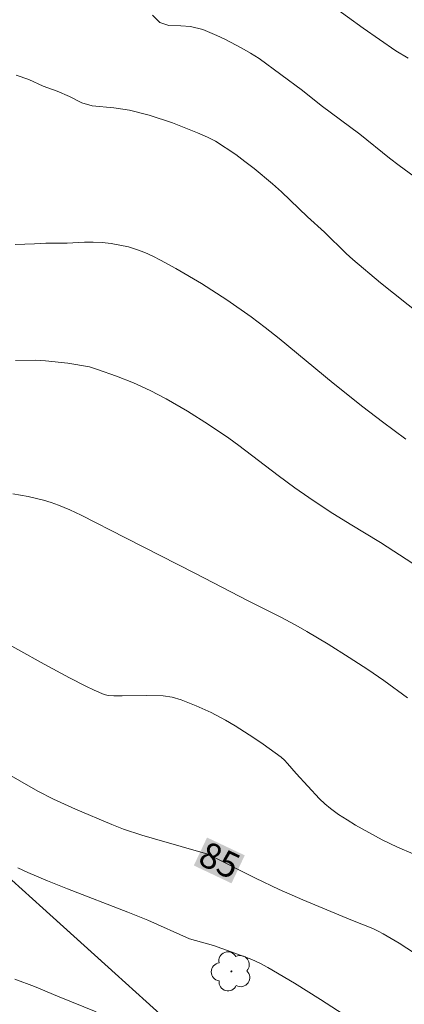
# Model space of a CAD drawing. Units: metres. Extents: x 281190 to 281706, y 1667134 to 1667699.
# Drawn here: x 281469 to 281491, y 1667357 to 1667415 of the extents above; entities that cross this region are included whole.
import ezdxf
from ezdxf.enums import TextEntityAlignment as Align

# ---------------------------------------------------------------- set-up
doc = ezdxf.new("R2010")
doc.units = ezdxf.units.M
doc.header["$MEASUREMENT"] = 0
for name, color, linetype, lineweight, true_color in [('Arvores_Isoladas', 7, 'Continuous', 18, 0x00ff33), ('Curvas_Intermediarias', 7, 'Continuous', 9, 0x783c14), ('Curvas_Mestras', 7, 'Continuous', 20, 0x783c14), ('Topon_Curvas_Mestras', 7, 'Continuous', 9, 0x783c14)]:
    doc.layers.add(name, color=color, linetype=linetype, lineweight=lineweight, true_color=true_color)
doc.layers.add('Cerca', color=8, linetype='Cerca', lineweight=20)
doc.layers.add('Topon_Curvas_Mestras_Masc', color=255, linetype='Continuous', lineweight=9)
doc.styles.add('Arial', font='arial.ttf', dxfattribs={"height": 1.5})
doc.styles.get("Standard").update_dxf_attribs({"font": 'arial.ttf'})
doc.linetypes.add('Cerca', pattern='A,10,0,["X",Standard,S=1,R=0,X=0,Y=-0.5],0.1', length=10.1)

# ---------------------------------------------------------------- blocks, each defined once
blk = doc.blocks.new('Arvore')
at = {"layer": 'Arvores_Isoladas'}
blk.add_lwpolyline([(-0.718, 0.493, 0.872324), (-0.722, -0.551, 0.862983), (0.284, -0.827, 0.900105), (0.89, 0.029, 0.863155), (0.262, 0.861, 0.882486)], format="xyb", close=True, dxfattribs=at)
blk.add_circle((0, 0), 0.0286, dxfattribs=at)

msp = doc.modelspace()

# ---------------------------------------------------------------- linework, layer by layer
at = {"layer": 'Cerca', "flags": 128}
msp.add_lwpolyline([(281390.608, 1667465.23), (281425.459, 1667413.825), (281437.436, 1667395.147), (281442.336, 1667388.201), (281445.044, 1667385.276), (281463.374, 1667368.972), (281480.899, 1667353.169), (281519.592, 1667317.612), (281534.238, 1667301.452), (281544.543, 1667288.809), (281583.002, 1667247.835), (281598.097, 1667235.995), (281615.945, 1667221.864), (281631.412, 1667209.768)], dxfattribs=at)
at = {"layer": 'Curvas_Intermediarias', "flags": 128}
for points, elevation in [([(281491.363, 1667412.614), (281490.658, 1667413.046), (281488.738, 1667414.359), (281486.923, 1667415.686)], 78), ([(281492.671, 1667405.008), (281490.85, 1667406.341), (281490.276, 1667406.775), (281488.555, 1667408.163), (281486.291, 1667409.848), (281485.2, 1667410.726), (281482.668, 1667412.593), (281482.162, 1667412.905), (281481.657, 1667413.192), (281480.666, 1667413.725), (281480.199, 1667413.941), (281479.382, 1667414.28), (281478.665, 1667414.455), (281478.098, 1667414.495), (281477.394, 1667414.513), (281476.864, 1667414.689), (281476.446, 1667415.116)], 79), ([(281468.429, 1667401.735), (281469.551, 1667401.764), (281470.217, 1667401.804), (281471.463, 1667401.818), (281472.464, 1667401.868), (281472.984, 1667401.871), (281473.505, 1667401.843), (281474.024, 1667401.786), (281474.536, 1667401.7), (281475.036, 1667401.587), (281475.516, 1667401.443), (281475.989, 1667401.263), (281476.455, 1667401.054), (281476.913, 1667400.825), (281477.807, 1667400.333), (281479.308, 1667399.445), (281480.779, 1667398.502), (281482.21, 1667397.504), (281483.028, 1667396.886), (281483.831, 1667396.246), (281486.999, 1667393.626), (281488.717, 1667392.263), (281489.875, 1667391.369), (281491.229, 1667390.375)], 81), ([(281491.645, 1667383.108), (281489.748, 1667384.326), (281487.98, 1667385.397), (281486.81, 1667386.125), (281485.571, 1667386.953), (281484.758, 1667387.524), (281483.777, 1667388.245), (281481.489, 1667390), (281480.903, 1667390.418), (281479.706, 1667391.224), (281478.487, 1667391.996), (281477.242, 1667392.721), (281476.3, 1667393.211), (281475.333, 1667393.654), (281474.347, 1667394.046), (281473.23, 1667394.435), (281472.763, 1667394.581), (281471.492, 1667394.809), (281470.189, 1667394.944), (281469.616, 1667394.977), (281468.451, 1667394.964)], 82), ([(281491.328, 1667375.273), (281489.954, 1667376.277), (281489.02, 1667376.921), (281487.935, 1667377.627), (281486.7, 1667378.4), (281485.449, 1667379.147), (281484.818, 1667379.509), (281483.899, 1667380), (281482.029, 1667380.928), (281478.958, 1667382.516), (281474.868, 1667384.597), (281472.279, 1667385.932), (281471.622, 1667386.24), (281470.955, 1667386.52), (281470.524, 1667386.676), (281470.084, 1667386.812), (281469.186, 1667387.027), (281468.277, 1667387.169)], 83), ([(281492.58, 1667365.767), (281490.752, 1667366.551), (281489.857, 1667366.979), (281488.305, 1667367.832), (281487.801, 1667368.138), (281487.309, 1667368.46), (281486.834, 1667368.802), (281486.503, 1667369.076), (281486.191, 1667369.373), (281484.837, 1667370.843), (281484.33, 1667371.44), (281484.15, 1667371.626), (281483.954, 1667371.794), (281482.907, 1667372.564), (281482.369, 1667372.932), (281481.27, 1667373.634), (281480.71, 1667373.964), (281479.868, 1667374.407), (281478.997, 1667374.799), (281478.115, 1667375.156), (281477.599, 1667375.312), (281477.065, 1667375.387), (281476.109, 1667375.402), (281474.669, 1667375.373), (281474.191, 1667375.379), (281473.847, 1667375.404), (281473.624, 1667375.453), (281473.033, 1667375.715), (281472.552, 1667375.948), (281471.596, 1667376.438), (281470.109, 1667377.23), (281467.023, 1667378.944)], 84), ([(281468.573, 1667365.339), (281469.165, 1667365.067), (281470.32, 1667364.577), (281471.485, 1667364.108), (281475, 1667362.746), (281476.167, 1667362.279), (281478.609, 1667361.197), (281479.998, 1667360.804), (281481.247, 1667360.364), (281482.239, 1667359.986), (281482.719, 1667359.768), (281483.184, 1667359.52), (281484.73, 1667358.599), (281486.262, 1667357.649), (281489.295, 1667355.692)], 86), ([(281473.145, 1667356.942), (281470.887, 1667357.844), (281469.552, 1667358.409), (281468.41, 1667358.848)], 87)]:
    msp.add_lwpolyline(points, dxfattribs=dict(at, elevation=elevation))
at = {"layer": 'Curvas_Mestras', "flags": 128}
for points, elevation in [([(281492.129, 1667397.611), (281489.753, 1667399.491), (281488.131, 1667400.858), (281487.744, 1667401.209), (281486.477, 1667402.448), (281485.498, 1667403.349), (281483.969, 1667404.807), (281483.458, 1667405.266), (281482.378, 1667406.167), (281481.842, 1667406.578), (281481.299, 1667406.983), (281480.121, 1667407.763), (281479.647, 1667407.992), (281479.061, 1667408.246), (281477.602, 1667408.825), (281476.243, 1667409.283), (281475.096, 1667409.571), (281474.186, 1667409.703), (281472.915, 1667409.822), (281472.31, 1667410.009), (281471.587, 1667410.371), (281470.87, 1667410.691), (281470.066, 1667410.974), (281469.212, 1667411.355), (281468.489, 1667411.62)], 80), ([(281491.739, 1667360.365), (281490.839, 1667360.951), (281489.915, 1667361.492), (281489.612, 1667361.65), (281489.299, 1667361.792), (281488.019, 1667362.303), (281485.224, 1667363.472), (281483.838, 1667364.082), (281482.452, 1667364.746), (281479.674, 1667366.132), (281476.563, 1667367.024), (281475.824, 1667367.245), (281474.746, 1667367.597), (281474.074, 1667367.868), (281471.955, 1667368.773), (281470.656, 1667369.349), (281469.744, 1667369.815), (281466.565, 1667371.633)], 85)]:
    msp.add_lwpolyline(points, dxfattribs=dict(at, elevation=elevation))
at = {"layer": 'Topon_Curvas_Mestras_Masc'}
msp.add_solid([(281478.856, 1667365.477, 85), (281481.057, 1667364.436, 85), (281479.628, 1667367.11, 85), (281481.829, 1667366.069, 85)], dxfattribs=at)

# ---------------------------------------------------------------- block references
at = {"layer": 'Arvores_Isoladas'}
msp.add_blockref('Arvore', (281481.051, 1667359.296), dxfattribs=at)

# ---------------------------------------------------------------- texts
at = {"layer": 'Topon_Curvas_Mestras', "style": 'Arial'}
msp.add_text('85', height=1.5, rotation=334.69268, dxfattribs=at).set_placement((281480.362, 1667365.789, 85), align=Align.MIDDLE_CENTER)

doc.saveas('drawing.dxf')
